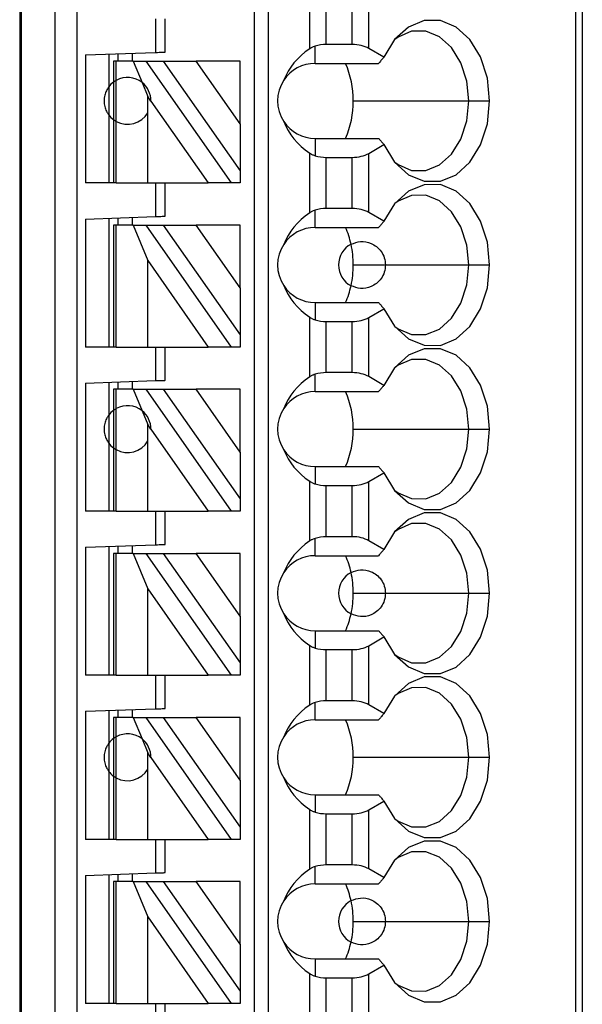
# Model space of a CAD drawing. Units: inches. Extents: x 0.1 to 16.9, y 0.1 to 10.9.
# Drawn here: x 11.5 to 12, y 5.6 to 6.5 of the extents above; entities that cross this region are included whole.
import ezdxf

# ---------------------------------------------------------------- set-up
doc = ezdxf.new("R2010")
doc.units = ezdxf.units.IN
doc.header["$MEASUREMENT"] = 0

msp = doc.modelspace()

# ---------------------------------------------------------------- linework, layer by layer
at = {"color": 7, "linetype": 'Continuous', "lineweight": 25}
for p, q in [((11.53016, 8.2426), (11.53016, 5.28984)), ((11.53134, 8.2426), (11.53134, 5.28984)), ((11.55983, 5.28984), (11.55983, 8.2426)), ((11.57833, 5.28984), (11.57833, 8.2426)), ((11.72701, 8.2426), (11.72701, 5.3489)), ((11.73882, 8.2426), (11.73882, 5.3489)), ((11.99683, 8.2426), (11.99683, 5.28984)), ((12.0026, 8.2426), (12.0026, 5.28984)), ((11.77368, 6.42621), (11.77368, 6.47631)), ((11.82333, 6.42644), (11.82333, 6.47608)), ((11.7876, 6.42977), (11.7876, 6.47275)), ((11.80941, 6.42977), (11.80941, 6.47275)), ((11.64433, 6.45126), (11.64433, 6.42303)), ((11.65221, 6.42331), (11.65221, 6.45126)), ((11.77819, 6.41386), (11.77819, 6.42839)), ((11.80941, 6.42977), (11.7876, 6.42977)), ((11.83603, 6.41911), (11.82333, 6.42644)), ((11.58528, 6.42097), (11.64433, 6.42303)), ((11.58528, 6.42097), (11.58528, 6.31346)), ((11.60496, 6.42166), (11.60496, 6.39417)), ((11.6089, 6.41583), (11.6089, 6.39811)), ((11.6112, 6.41583), (11.6089, 6.41583)), ((11.6112, 6.3996), (11.6112, 6.41583)), ((11.6255, 6.41583), (11.6112, 6.41583)), ((11.61284, 6.41583), (11.61284, 6.42193)), ((11.62465, 6.42235), (11.62465, 6.41583)), ((11.6255, 6.41583), (11.63289, 6.39782)), ((11.6255, 6.41583), (11.63631, 6.41583)), ((11.70799, 6.31346), (11.63631, 6.41583)), ((11.63631, 6.41583), (11.65073, 6.41583)), ((11.65073, 6.41583), (11.7152, 6.32376)), ((11.65073, 6.41583), (11.67829, 6.41583)), ((11.7152, 6.36312), (11.67829, 6.41583)), ((11.7152, 6.41583), (11.67829, 6.41583)), ((11.7152, 6.36312), (11.7152, 6.41583)), ((11.77819, 6.41386), (11.83157, 6.41386)), ((11.6112, 6.36512), (11.6112, 6.3996)), ((11.60496, 6.39417), (11.60496, 6.37055)), ((11.6089, 6.39811), (11.6089, 6.36661)), ((11.63289, 6.39782), (11.63771, 6.38609)), ((11.63771, 6.37245), (11.63771, 6.38609)), ((11.64039, 6.38226), (11.63771, 6.38609)), ((11.64039, 6.38226), (11.68856, 6.31346)), ((11.81025, 6.38236), (11.90724, 6.38236)), ((11.90724, 6.38236), (11.9248, 6.38236)), ((11.60496, 6.37055), (11.60496, 6.31346)), ((11.6089, 6.36661), (11.6089, 6.31346)), ((11.63771, 6.31346), (11.63771, 6.37245)), ((11.6112, 6.31346), (11.6112, 6.36512)), ((11.7152, 6.36312), (11.7152, 6.32376)), ((11.77819, 6.35087), (11.77819, 6.33634)), ((11.77819, 6.35087), (11.83157, 6.35087)), ((11.82333, 6.33828), (11.83603, 6.34562)), ((11.77368, 6.28841), (11.77368, 6.33852)), ((11.7876, 6.29197), (11.7876, 6.33496)), ((11.7876, 6.33496), (11.80941, 6.33496)), ((11.80941, 6.29197), (11.80941, 6.33496)), ((11.82333, 6.28865), (11.82333, 6.33828)), ((11.7152, 6.32376), (11.7152, 6.31346)), ((11.6089, 6.31346), (11.58528, 6.31346)), ((11.6112, 6.31346), (11.6089, 6.31346)), ((11.6112, 6.31346), (11.63771, 6.31346)), ((11.63771, 6.31346), (11.68856, 6.31346)), ((11.64433, 6.31346), (11.64433, 6.28524)), ((11.65221, 6.28551), (11.65221, 6.31346)), ((11.70799, 6.31346), (11.68856, 6.31346)), ((11.7152, 6.31346), (11.70799, 6.31346)), ((11.80941, 6.29197), (11.7876, 6.29197)), ((11.58528, 6.28317), (11.64433, 6.28524)), ((11.60496, 6.28386), (11.60496, 6.17567)), ((11.61284, 6.27803), (11.61284, 6.28414)), ((11.62465, 6.28455), (11.62465, 6.27803)), ((11.77819, 6.27606), (11.77819, 6.29059)), ((11.83603, 6.28131), (11.82333, 6.28865)), ((11.58528, 6.28317), (11.58528, 6.17567)), ((11.6089, 6.27803), (11.6089, 6.17567)), ((11.6112, 6.27803), (11.6089, 6.27803)), ((11.6112, 6.17567), (11.6112, 6.27803)), ((11.6255, 6.27803), (11.6112, 6.27803)), ((11.6255, 6.27803), (11.63771, 6.24829)), ((11.6255, 6.27803), (11.63631, 6.27803)), ((11.70799, 6.17567), (11.63631, 6.27803)), ((11.63631, 6.27803), (11.65073, 6.27803)), ((11.65073, 6.27803), (11.7152, 6.18597)), ((11.65073, 6.27803), (11.67829, 6.27803)), ((11.7152, 6.22532), (11.67829, 6.27803)), ((11.7152, 6.27803), (11.67829, 6.27803)), ((11.7152, 6.22532), (11.7152, 6.27803)), ((11.77819, 6.27606), (11.83157, 6.27606)), ((11.63771, 6.17567), (11.63771, 6.24829)), ((11.63771, 6.24829), (11.68856, 6.17567)), ((11.81025, 6.24457), (11.83724, 6.24457)), ((11.83724, 6.24457), (11.90724, 6.24457)), ((11.90724, 6.24457), (11.9248, 6.24457)), ((11.7152, 6.22532), (11.7152, 6.18597)), ((11.77819, 6.21307), (11.77819, 6.19854)), ((11.77819, 6.21307), (11.83157, 6.21307)), ((11.82333, 6.20049), (11.83603, 6.20782)), ((11.77368, 6.15062), (11.77368, 6.20072)), ((11.7876, 6.15418), (11.7876, 6.19716)), ((11.7876, 6.19716), (11.80941, 6.19716)), ((11.80941, 6.15418), (11.80941, 6.19716)), ((11.82333, 6.15085), (11.82333, 6.20049)), ((11.7152, 6.18597), (11.7152, 6.17567)), ((11.6089, 6.17567), (11.58528, 6.17567)), ((11.6112, 6.17567), (11.6089, 6.17567)), ((11.6112, 6.17567), (11.63771, 6.17567)), ((11.63771, 6.17567), (11.68856, 6.17567)), ((11.64433, 6.17567), (11.64433, 6.14744)), ((11.65221, 6.14772), (11.65221, 6.17567)), ((11.70799, 6.17567), (11.68856, 6.17567)), ((11.7152, 6.17567), (11.70799, 6.17567)), ((11.77819, 6.13827), (11.77819, 6.1528)), ((11.80941, 6.15418), (11.7876, 6.15418)), ((11.58528, 6.14538), (11.64433, 6.14744)), ((11.58528, 6.14538), (11.58528, 6.03787)), ((11.60496, 6.14607), (11.60496, 6.11858)), ((11.61284, 6.14024), (11.61284, 6.14634)), ((11.62465, 6.14675), (11.62465, 6.14024)), ((11.83603, 6.14351), (11.82333, 6.15085)), ((11.6089, 6.14024), (11.6089, 6.12252)), ((11.6112, 6.14024), (11.6089, 6.14024)), ((11.6112, 6.12401), (11.6112, 6.14024)), ((11.6255, 6.14024), (11.6112, 6.14024)), ((11.6255, 6.14024), (11.63289, 6.12223)), ((11.6255, 6.14024), (11.63631, 6.14024)), ((11.70799, 6.03787), (11.63631, 6.14024)), ((11.63631, 6.14024), (11.65073, 6.14024)), ((11.65073, 6.14024), (11.7152, 6.04817)), ((11.65073, 6.14024), (11.67829, 6.14024)), ((11.7152, 6.08753), (11.67829, 6.14024)), ((11.7152, 6.14024), (11.67829, 6.14024)), ((11.7152, 6.08753), (11.7152, 6.14024)), ((11.77819, 6.13827), (11.83157, 6.13827)), ((11.60496, 6.11858), (11.60496, 6.09496)), ((11.6089, 6.12252), (11.6089, 6.09102)), ((11.6112, 6.08953), (11.6112, 6.12401)), ((11.63289, 6.12223), (11.63771, 6.1105)), ((11.63771, 6.09685), (11.63771, 6.1105)), ((11.64039, 6.10667), (11.63771, 6.1105)), ((11.64039, 6.10667), (11.68856, 6.03787)), ((11.81025, 6.10677), (11.90724, 6.10677)), ((11.90724, 6.10677), (11.9248, 6.10677)), ((11.60496, 6.09496), (11.60496, 6.03787)), ((11.63771, 6.03787), (11.63771, 6.09685)), ((11.6089, 6.09102), (11.6089, 6.03787)), ((11.6112, 6.03787), (11.6112, 6.08953)), ((11.7152, 6.08753), (11.7152, 6.04817)), ((11.77819, 6.07528), (11.77819, 6.06075)), ((11.77819, 6.07528), (11.83157, 6.07528)), ((11.82333, 6.06269), (11.83603, 6.07003)), ((11.77368, 6.01282), (11.77368, 6.06293)), ((11.82333, 6.01306), (11.82333, 6.06269)), ((11.7876, 6.05936), (11.80941, 6.05936)), ((11.7876, 6.01638), (11.7876, 6.05936)), ((11.80941, 6.01638), (11.80941, 6.05936)), ((11.7152, 6.04817), (11.7152, 6.03787)), ((11.6089, 6.03787), (11.58528, 6.03787)), ((11.6112, 6.03787), (11.6089, 6.03787)), ((11.6112, 6.03787), (11.63771, 6.03787)), ((11.63771, 6.03787), (11.68856, 6.03787)), ((11.64433, 6.03787), (11.64433, 6.00965)), ((11.65221, 6.00992), (11.65221, 6.03787)), ((11.70799, 6.03787), (11.68856, 6.03787)), ((11.7152, 6.03787), (11.70799, 6.03787)), ((11.77819, 6.00047), (11.77819, 6.015)), ((11.80941, 6.01638), (11.7876, 6.01638)), ((11.83603, 6.00572), (11.82333, 6.01306)), ((11.58528, 6.00758), (11.64433, 6.00965)), ((11.58528, 6.00758), (11.58528, 5.90008)), ((11.60496, 6.00827), (11.60496, 5.90008)), ((11.6089, 6.00244), (11.6089, 5.90008)), ((11.6112, 6.00244), (11.6089, 6.00244)), ((11.6112, 5.90008), (11.6112, 6.00244)), ((11.6255, 6.00244), (11.6112, 6.00244)), ((11.61284, 6.00244), (11.61284, 6.00855)), ((11.62465, 6.00896), (11.62465, 6.00244)), ((11.6255, 6.00244), (11.63771, 5.9727)), ((11.6255, 6.00244), (11.63631, 6.00244)), ((11.70799, 5.90008), (11.63631, 6.00244)), ((11.63631, 6.00244), (11.65073, 6.00244)), ((11.65073, 6.00244), (11.7152, 5.91037)), ((11.65073, 6.00244), (11.67829, 6.00244)), ((11.7152, 5.94973), (11.67829, 6.00244)), ((11.7152, 6.00244), (11.67829, 6.00244)), ((11.7152, 5.94973), (11.7152, 6.00244)), ((11.77819, 6.00047), (11.83157, 6.00047)), ((11.63771, 5.9727), (11.68856, 5.90008)), ((11.63771, 5.90008), (11.63771, 5.9727)), ((11.81025, 5.96898), (11.83724, 5.96898)), ((11.83724, 5.96898), (11.90724, 5.96898)), ((11.90724, 5.96898), (11.9248, 5.96898)), ((11.7152, 5.94973), (11.7152, 5.91037)), ((11.77819, 5.93748), (11.77819, 5.92295)), ((11.77819, 5.93748), (11.83157, 5.93748)), ((11.82333, 5.9249), (11.83603, 5.93223)), ((11.77368, 5.87503), (11.77368, 5.92513)), ((11.7876, 5.87859), (11.7876, 5.92157)), ((11.7876, 5.92157), (11.80941, 5.92157)), ((11.80941, 5.87859), (11.80941, 5.92157)), ((11.82333, 5.87526), (11.82333, 5.9249)), ((11.7152, 5.91037), (11.7152, 5.90008)), ((11.6089, 5.90008), (11.58528, 5.90008)), ((11.6112, 5.90008), (11.6089, 5.90008)), ((11.6112, 5.90008), (11.63771, 5.90008)), ((11.63771, 5.90008), (11.68856, 5.90008)), ((11.64433, 5.90008), (11.64433, 5.87185)), ((11.65221, 5.87213), (11.65221, 5.90008)), ((11.70799, 5.90008), (11.68856, 5.90008)), ((11.7152, 5.90008), (11.70799, 5.90008)), ((11.80941, 5.87859), (11.7876, 5.87859)), ((11.58528, 5.86979), (11.64433, 5.87185)), ((11.60496, 5.87048), (11.60496, 5.84299)), ((11.61284, 5.86465), (11.61284, 5.87075)), ((11.62465, 5.87116), (11.62465, 5.86465)), ((11.77819, 5.86268), (11.77819, 5.87721)), ((11.83603, 5.86792), (11.82333, 5.87526)), ((11.58528, 5.86979), (11.58528, 5.76228)), ((11.6089, 5.86465), (11.6089, 5.84693)), ((11.6112, 5.86465), (11.6089, 5.86465)), ((11.6112, 5.84842), (11.6112, 5.86465)), ((11.6255, 5.86465), (11.6112, 5.86465)), ((11.6255, 5.86465), (11.63289, 5.84664)), ((11.6255, 5.86465), (11.63631, 5.86465)), ((11.70799, 5.76228), (11.63631, 5.86465)), ((11.63631, 5.86465), (11.65073, 5.86465)), ((11.65073, 5.86465), (11.7152, 5.77258)), ((11.65073, 5.86465), (11.67829, 5.86465)), ((11.7152, 5.81194), (11.67829, 5.86465)), ((11.7152, 5.86465), (11.67829, 5.86465)), ((11.7152, 5.81194), (11.7152, 5.86465)), ((11.77819, 5.86268), (11.83157, 5.86268)), ((11.6089, 5.84693), (11.6089, 5.81543)), ((11.6112, 5.81394), (11.6112, 5.84842)), ((11.63289, 5.84664), (11.63771, 5.83491)), ((11.60496, 5.84299), (11.60496, 5.81937)), ((11.63771, 5.82126), (11.63771, 5.83491)), ((11.64039, 5.83108), (11.63771, 5.83491)), ((11.64039, 5.83108), (11.68856, 5.76228)), ((11.81025, 5.83118), (11.90724, 5.83118)), ((11.90724, 5.83118), (11.9248, 5.83118)), ((11.63771, 5.76228), (11.63771, 5.82126)), ((11.60496, 5.81937), (11.60496, 5.76228)), ((11.6089, 5.81543), (11.6089, 5.76228)), ((11.6112, 5.76228), (11.6112, 5.81394)), ((11.7152, 5.81194), (11.7152, 5.77258)), ((11.77819, 5.79969), (11.77819, 5.78516)), ((11.77819, 5.79969), (11.83157, 5.79969)), ((11.82333, 5.7871), (11.83603, 5.79444)), ((11.77368, 5.73723), (11.77368, 5.78733)), ((11.7876, 5.74079), (11.7876, 5.78377)), ((11.7876, 5.78377), (11.80941, 5.78377)), ((11.80941, 5.74079), (11.80941, 5.78377)), ((11.82333, 5.73746), (11.82333, 5.7871)), ((11.7152, 5.77258), (11.7152, 5.76228)), ((11.6089, 5.76228), (11.58528, 5.76228)), ((11.6112, 5.76228), (11.6089, 5.76228)), ((11.6112, 5.76228), (11.63771, 5.76228)), ((11.63771, 5.76228), (11.68856, 5.76228)), ((11.64433, 5.76228), (11.64433, 5.73406)), ((11.65221, 5.73433), (11.65221, 5.76228)), ((11.70799, 5.76228), (11.68856, 5.76228)), ((11.7152, 5.76228), (11.70799, 5.76228)), ((11.77819, 5.72488), (11.77819, 5.73941)), ((11.80941, 5.74079), (11.7876, 5.74079)), ((11.58528, 5.73199), (11.64433, 5.73406)), ((11.58528, 5.73199), (11.58528, 5.62449)), ((11.60496, 5.73268), (11.60496, 5.62449)), ((11.61284, 5.72685), (11.61284, 5.73296)), ((11.62465, 5.73337), (11.62465, 5.72685)), ((11.83603, 5.73013), (11.82333, 5.73746)), ((11.6089, 5.72685), (11.6089, 5.62449)), ((11.6112, 5.72685), (11.6089, 5.72685)), ((11.6112, 5.62449), (11.6112, 5.72685)), ((11.6255, 5.72685), (11.6112, 5.72685)), ((11.6255, 5.72685), (11.63771, 5.69711)), ((11.6255, 5.72685), (11.63631, 5.72685)), ((11.70799, 5.62449), (11.63631, 5.72685)), ((11.63631, 5.72685), (11.65073, 5.72685)), ((11.65073, 5.72685), (11.7152, 5.63478)), ((11.65073, 5.72685), (11.67829, 5.72685)), ((11.7152, 5.67414), (11.67829, 5.72685)), ((11.7152, 5.72685), (11.67829, 5.72685)), ((11.7152, 5.67414), (11.7152, 5.72685)), ((11.77819, 5.72488), (11.83157, 5.72488)), ((11.63771, 5.62449), (11.63771, 5.69711)), ((11.63771, 5.69711), (11.68856, 5.62449)), ((11.81025, 5.69339), (11.83724, 5.69339)), ((11.83724, 5.69339), (11.90724, 5.69339)), ((11.90724, 5.69339), (11.9248, 5.69339)), ((11.7152, 5.67414), (11.7152, 5.63478)), ((11.77819, 5.66189), (11.77819, 5.64736)), ((11.77819, 5.66189), (11.83157, 5.66189)), ((11.82333, 5.64931), (11.83603, 5.65664)), ((11.77368, 5.59944), (11.77368, 5.64954)), ((11.82333, 5.59967), (11.82333, 5.64931)), ((11.7876, 5.603), (11.7876, 5.64598)), ((11.7876, 5.64598), (11.80941, 5.64598)), ((11.80941, 5.603), (11.80941, 5.64598)), ((11.7152, 5.63478), (11.7152, 5.62449)), ((11.6089, 5.62449), (11.58528, 5.62449)), ((11.6112, 5.62449), (11.6089, 5.62449)), ((11.6112, 5.62449), (11.63771, 5.62449)), ((11.63771, 5.62449), (11.68856, 5.62449)), ((11.64433, 5.62449), (11.64433, 5.59626)), ((11.65221, 5.59654), (11.65221, 5.62449)), ((11.70799, 5.62449), (11.68856, 5.62449)), ((11.7152, 5.62449), (11.70799, 5.62449))]:
    msp.add_line(p, q, dxfattribs=at)
at = {"color": 7, "linetype": 'Continuous', "lineweight": 25, "flags": 128}
for points in [[(11.9248, 6.38236), (11.92285, 6.40157), (11.91714, 6.41923), (11.90815, 6.43389), (11.8966, 6.44437), (11.88343, 6.44983), (11.8697, 6.4498), (11.85654, 6.44431), (11.845, 6.4338), (11.83603, 6.41911)], [(11.90724, 6.38236), (11.90553, 6.39905), (11.90056, 6.41439), (11.89273, 6.4271), (11.88268, 6.43618), (11.87122, 6.44086), (11.8593, 6.44077), (11.84788, 6.43591), (11.84508, 6.43389)], [(11.64433, 6.42303), (11.64587, 6.42309), (11.64734, 6.42314), (11.64871, 6.42319), (11.6499, 6.42323), (11.65088, 6.42326), (11.65161, 6.42329), (11.65205, 6.4233), (11.65221, 6.42331)], [(11.83603, 6.34562), (11.845, 6.33093), (11.85654, 6.32041), (11.8697, 6.31492), (11.88343, 6.3149), (11.8966, 6.32035), (11.90815, 6.33083), (11.91714, 6.3455), (11.92285, 6.36315), (11.9248, 6.38236)], [(11.84508, 6.33083), (11.84788, 6.32881), (11.8593, 6.32396), (11.87122, 6.32387), (11.88268, 6.32855), (11.89273, 6.33762), (11.90056, 6.35034), (11.90553, 6.36567), (11.90724, 6.38236)], [(11.9248, 6.24457), (11.92285, 6.26378), (11.91714, 6.28143), (11.90815, 6.2961), (11.8966, 6.30658), (11.88343, 6.31203), (11.8697, 6.31201), (11.85654, 6.30652), (11.845, 6.296), (11.83603, 6.28131)], [(11.90724, 6.24457), (11.90553, 6.26126), (11.90056, 6.27659), (11.89273, 6.28931), (11.88268, 6.29838), (11.87122, 6.30306), (11.8593, 6.30297), (11.84788, 6.29812), (11.84508, 6.2961)], [(11.64433, 6.28524), (11.64587, 6.28529), (11.64734, 6.28534), (11.64871, 6.28539), (11.6499, 6.28543), (11.65088, 6.28547), (11.65161, 6.28549), (11.65205, 6.28551), (11.65221, 6.28551)], [(11.83603, 6.20782), (11.845, 6.19313), (11.85654, 6.18262), (11.8697, 6.17713), (11.88343, 6.1771), (11.8966, 6.18256), (11.90815, 6.19304), (11.91714, 6.2077), (11.92285, 6.22536), (11.9248, 6.24457)], [(11.84508, 6.19304), (11.84788, 6.19102), (11.8593, 6.18616), (11.87122, 6.18607), (11.88268, 6.19075), (11.89273, 6.19982), (11.90056, 6.21254), (11.90553, 6.22787), (11.90724, 6.24457)], [(11.9248, 6.10677), (11.92285, 6.12598), (11.91714, 6.14364), (11.90815, 6.1583), (11.8966, 6.16878), (11.88343, 6.17424), (11.8697, 6.17421), (11.85654, 6.16872), (11.845, 6.1582), (11.83603, 6.14351)], [(11.90724, 6.10677), (11.90553, 6.12346), (11.90056, 6.1388), (11.89273, 6.15151), (11.88268, 6.16058), (11.87122, 6.16527), (11.8593, 6.16518), (11.84788, 6.16032), (11.84508, 6.1583)], [(11.64433, 6.14744), (11.64587, 6.1475), (11.64734, 6.14755), (11.64871, 6.14759), (11.6499, 6.14764), (11.65088, 6.14767), (11.65161, 6.1477), (11.65205, 6.14771), (11.65221, 6.14772)], [(11.83603, 6.07003), (11.845, 6.05534), (11.85654, 6.04482), (11.8697, 6.03933), (11.88343, 6.03931), (11.8966, 6.04476), (11.90815, 6.05524), (11.91714, 6.06991), (11.92285, 6.08756), (11.9248, 6.10677)], [(11.84508, 6.05524), (11.84788, 6.05322), (11.8593, 6.04837), (11.87122, 6.04828), (11.88268, 6.05296), (11.89273, 6.06203), (11.90056, 6.07475), (11.90553, 6.09008), (11.90724, 6.10677)], [(11.9248, 5.96898), (11.92285, 5.98819), (11.91714, 6.00584), (11.90815, 6.0205), (11.8966, 6.03099), (11.88343, 6.03644), (11.8697, 6.03642), (11.85654, 6.03093), (11.845, 6.02041), (11.83603, 6.00572)], [(11.90724, 5.96898), (11.90553, 5.98567), (11.90056, 6.001), (11.89273, 6.01372), (11.88268, 6.02279), (11.87122, 6.02747), (11.8593, 6.02738), (11.84788, 6.02253), (11.84508, 6.02051)], [(11.64433, 6.00965), (11.64587, 6.0097), (11.64734, 6.00975), (11.64871, 6.0098), (11.6499, 6.00984), (11.65088, 6.00988), (11.65161, 6.0099), (11.65205, 6.00992), (11.65221, 6.00992)], [(11.83603, 5.93223), (11.845, 5.91754), (11.85654, 5.90703), (11.8697, 5.90153), (11.88343, 5.90151), (11.8966, 5.90697), (11.90815, 5.91745), (11.91714, 5.93211), (11.92285, 5.94976), (11.9248, 5.96898)], [(11.84508, 5.91745), (11.84788, 5.91542), (11.8593, 5.91057), (11.87122, 5.91048), (11.88268, 5.91516), (11.89273, 5.92423), (11.90056, 5.93695), (11.90553, 5.95228), (11.90724, 5.96898)], [(11.9248, 5.83118), (11.92285, 5.85039), (11.91714, 5.86805), (11.90815, 5.88271), (11.8966, 5.89319), (11.88343, 5.89864), (11.8697, 5.89862), (11.85654, 5.89313), (11.845, 5.88261), (11.83603, 5.86792)], [(11.90724, 5.83118), (11.90553, 5.84787), (11.90056, 5.8632), (11.89273, 5.87592), (11.88268, 5.88499), (11.87122, 5.88968), (11.8593, 5.88959), (11.84788, 5.88473), (11.84508, 5.88271)], [(11.64433, 5.87185), (11.64587, 5.87191), (11.64734, 5.87196), (11.64871, 5.872), (11.6499, 5.87205), (11.65088, 5.87208), (11.65161, 5.87211), (11.65205, 5.87212), (11.65221, 5.87213)], [(11.83603, 5.79444), (11.845, 5.77975), (11.85654, 5.76923), (11.8697, 5.76374), (11.88343, 5.76372), (11.8966, 5.76917), (11.90815, 5.77965), (11.91714, 5.79432), (11.92285, 5.81197), (11.9248, 5.83118)], [(11.84508, 5.77965), (11.84788, 5.77763), (11.8593, 5.77278), (11.87122, 5.77269), (11.88268, 5.77737), (11.89273, 5.78644), (11.90056, 5.79916), (11.90553, 5.81449), (11.90724, 5.83118)], [(11.9248, 5.69339), (11.92285, 5.7126), (11.91714, 5.73025), (11.90815, 5.74491), (11.8966, 5.7554), (11.88343, 5.76085), (11.8697, 5.76083), (11.85654, 5.75534), (11.845, 5.74482), (11.83603, 5.73013)], [(11.90724, 5.69339), (11.90553, 5.71008), (11.90056, 5.72541), (11.89273, 5.73813), (11.88268, 5.7472), (11.87122, 5.75188), (11.8593, 5.75179), (11.84788, 5.74694), (11.84508, 5.74492)], [(11.64433, 5.73406), (11.64587, 5.73411), (11.64734, 5.73416), (11.64871, 5.73421), (11.6499, 5.73425), (11.65088, 5.73428), (11.65161, 5.73431), (11.65205, 5.73433), (11.65221, 5.73433)], [(11.83603, 5.65664), (11.845, 5.64195), (11.85654, 5.63144), (11.8697, 5.62594), (11.88343, 5.62592), (11.8966, 5.63138), (11.90815, 5.64186), (11.91714, 5.65652), (11.92285, 5.67417), (11.9248, 5.69339)], [(11.84508, 5.64186), (11.84788, 5.63983), (11.8593, 5.63498), (11.87122, 5.63489), (11.88268, 5.63957), (11.89273, 5.64864), (11.90056, 5.66136), (11.90553, 5.67669), (11.90724, 5.69339)]]:
    msp.add_lwpolyline(points, dxfattribs=at)
at = {"color": 7, "linetype": 'Continuous', "lineweight": 25}
for centre, radius, start, end in [((11.77819, 6.38236), 0.0315, 90, 146.63786), ((11.73327, 6.38304), 0.07698, 359.49524, 23.59831), ((11.62071, 6.38236), 0.01969, 51.7617, 118.87123), ((11.77819, 6.38236), 0.0315, 146.63786, 213.36214), ((11.62071, 6.38236), 0.01969, 359.69845, 51.7617), ((11.73229, 6.38189), 0.07797, 336.55621, 0.35018), ((11.62071, 6.38236), 0.01969, 241.12877, 329.74928), ((11.77819, 6.38236), 0.0315, 213.36214, 270), ((11.77819, 6.24457), 0.0315, 90, 146.63786), ((11.73771, 6.24679), 0.0723, 12.13751, 23.88649), ((11.77819, 6.24457), 0.0315, 146.63786, 213.36214), ((11.81756, 6.24457), 0.01969, 117.74447, 242.25553), ((11.72839, 6.24464), 0.08186, 359.94591, 12.23217), ((11.72839, 6.24449), 0.08186, 347.76783, 0.05409), ((11.77819, 6.24457), 0.0315, 213.36214, 270), ((11.73771, 6.24235), 0.0723, 336.11367, 347.86233), ((11.77819, 6.10677), 0.0315, 90, 146.63786), ((11.73327, 6.10745), 0.07698, 359.49524, 23.59836), ((11.62071, 6.10677), 0.01969, 51.7617, 118.87123), ((11.62071, 6.10677), 0.01969, 359.69845, 51.7617), ((11.77819, 6.10677), 0.0315, 146.63786, 213.36214), ((11.73229, 6.1063), 0.07797, 336.55607, 0.35032), ((11.62071, 6.10677), 0.01969, 241.12877, 329.74928), ((11.77819, 6.10677), 0.0315, 213.36214, 270), ((11.77819, 5.96898), 0.0315, 90, 146.63786), ((11.73772, 5.9712), 0.0723, 12.13737, 23.8868), ((11.77819, 5.96898), 0.0315, 146.63786, 213.36214), ((11.81756, 5.96898), 0.01969, 117.74447, 242.25553), ((11.72839, 5.96905), 0.08186, 359.94601, 12.23207), ((11.72839, 5.9689), 0.08186, 347.76773, 0.05419), ((11.77819, 5.96898), 0.0315, 213.36214, 270), ((11.73776, 5.96674), 0.07225, 336.10937, 347.86646), ((11.77819, 5.83118), 0.0315, 90, 146.63786), ((11.73327, 5.83186), 0.07698, 359.49524, 23.59836), ((11.62071, 5.83118), 0.01969, 51.7617, 118.87123), ((11.62071, 5.83118), 0.01969, 359.69845, 51.7617), ((11.77819, 5.83118), 0.0315, 146.63786, 213.36214), ((11.73229, 5.83071), 0.07797, 336.55635, 0.35015), ((11.62071, 5.83118), 0.01969, 241.12877, 329.74928), ((11.77819, 5.83118), 0.0315, 213.36214, 270), ((11.77819, 5.69339), 0.0315, 90, 146.63786), ((11.73771, 5.69561), 0.0723, 12.13794, 23.88623), ((11.77819, 5.69339), 0.0315, 146.63786, 213.36214), ((11.81756, 5.69339), 0.01969, 117.74447, 242.25553), ((11.72839, 5.69346), 0.08186, 359.94601, 12.23207), ((11.72839, 5.69331), 0.08186, 347.76773, 0.05419), ((11.77819, 5.69339), 0.0315, 213.36214, 270), ((11.73771, 5.69117), 0.0723, 336.11357, 347.86261)]:
    msp.add_arc(centre, radius, start, end, dxfattribs=at)
at = {"color": 8, "linetype": 'Continuous', "lineweight": 25}
for centre, start, end in [((11.62071, 6.38236), 126.8699, 143.1301), ((11.62071, 6.38236), 216.8699, 233.1301), ((11.62071, 6.10677), 126.8699, 143.1301), ((11.62071, 6.10677), 216.8699, 233.1301), ((11.62071, 5.83118), 126.8699, 143.1301), ((11.62071, 5.83118), 216.8699, 233.1301)]:
    msp.add_arc(centre, 0.01969, start, end, dxfattribs=at)
at = {"color": 7, "linetype": 'Continuous', "lineweight": 25}
for centre, major_axis, ratio, start_param, end_param in [((11.81862, 6.38236), (0.07003, 0), 0.816497, 2.267626, 2.83382), ((11.7876, 6.4184), (0.01969, 0), 0.57735, 1.570796, 2.069031), ((11.80941, 6.4184), (0.01969, 0), 0.57735, 0.785398, 1.570796), ((11.81862, 6.38236), (0.07003, 0), 0.816497, 3.449365, 4.015559), ((11.7876, 6.34632), (0.01969, 0), 0.57735, 4.214155, 4.712389), ((11.80941, 6.34632), (0.01969, 0), 0.57735, 4.712389, 5.497787), ((11.7876, 6.28061), (0.01969, 0), 0.57735, 1.570796, 2.069031), ((11.80941, 6.28061), (0.01969, 0), 0.57735, 0.785398, 1.570796), ((11.81862, 6.24457), (0.07003, 0), 0.816497, 2.267626, 2.83382), ((11.81862, 6.24457), (0.07003, 0), 0.816497, 3.449365, 4.015559), ((11.7876, 6.20853), (0.01969, 0), 0.57735, 4.214155, 4.712389), ((11.80941, 6.20853), (0.01969, 0), 0.57735, 4.712389, 5.497787), ((11.7876, 6.14281), (0.01969, 0), 0.57735, 1.570796, 2.069031), ((11.80941, 6.14281), (0.01969, 0), 0.57735, 0.785398, 1.570796), ((11.81862, 6.10677), (0.07003, 0), 0.816497, 2.267626, 2.83382), ((11.81862, 6.10677), (0.07003, 0), 0.816497, 3.449365, 4.015559), ((11.7876, 6.07073), (0.01969, 0), 0.57735, 4.214155, 4.712389), ((11.80941, 6.07073), (0.01969, 0), 0.57735, 4.712389, 5.497787), ((11.81862, 5.96898), (0.07003, 0), 0.816497, 2.267626, 2.83382), ((11.7876, 6.00502), (0.01969, 0), 0.57735, 1.570796, 2.069031), ((11.80941, 6.00502), (0.01969, 0), 0.57735, 0.785398, 1.570796), ((11.81862, 5.96898), (0.07003, 0), 0.816497, 3.449365, 4.015559), ((11.7876, 5.93293), (0.01969, 0), 0.57735, 4.214155, 4.712389), ((11.80941, 5.93293), (0.01969, 0), 0.57735, 4.712389, 5.497787), ((11.7876, 5.86722), (0.01969, 0), 0.57735, 1.570796, 2.069031), ((11.80941, 5.86722), (0.01969, 0), 0.57735, 0.785398, 1.570796), ((11.81862, 5.83118), (0.07003, 0), 0.816497, 2.267626, 2.83382), ((11.81862, 5.83118), (0.07003, 0), 0.816497, 3.449365, 4.015559), ((11.7876, 5.79514), (0.01969, 0), 0.57735, 4.214155, 4.712389), ((11.80941, 5.79514), (0.01969, 0), 0.57735, 4.712389, 5.497787), ((11.7876, 5.72943), (0.01969, 0), 0.57735, 1.570796, 2.069031), ((11.80941, 5.72943), (0.01969, 0), 0.57735, 0.785398, 1.570796), ((11.81862, 5.69339), (0.07003, 0), 0.816497, 2.267626, 2.83382), ((11.81862, 5.69339), (0.07003, 0), 0.816497, 3.449365, 4.015559), ((11.7876, 5.65734), (0.01969, 0), 0.57735, 4.214155, 4.712389), ((11.80941, 5.65734), (0.01969, 0), 0.57735, 4.712389, 5.497787)]:
    msp.add_ellipse(centre, major_axis=major_axis, ratio=ratio, start_param=start_param, end_param=end_param, dxfattribs=at)
for points, knots in [([(11.77819, 6.42839), (11.77762, 6.42819), (11.77668, 6.42787), (11.7755, 6.4273), (11.77454, 6.42678), (11.77397, 6.4264), (11.77368, 6.42621)], [0, 0, 0, 0, 0.33982, 0.559932, 0.780014, 1, 1, 1, 1]), ([(11.83603, 6.41911), (11.83552, 6.41851), (11.83468, 6.41753), (11.83352, 6.41617), (11.83254, 6.41501), (11.8319, 6.41424), (11.83157, 6.41386)], [0, 0, 0, 0, 0.340001, 0.56, 0.780001, 1, 1, 1, 1]), ([(11.6112, 6.3996), (11.61076, 6.39934), (11.61002, 6.39891), (11.60936, 6.39845), (11.60897, 6.39817), (11.60892, 6.39813), (11.6089, 6.39811)], [0, 0, 0, 0, 0.339849, 0.559944, 0.780009, 1, 1, 1, 1]), ([(11.60496, 6.39417), (11.60484, 6.39402), (11.6046, 6.39372), (11.60298, 6.39118), (11.60144, 6.3872), (11.60082, 6.38236), (11.60144, 6.37753), (11.60298, 6.37354), (11.6046, 6.371), (11.60484, 6.3707), (11.60496, 6.37055)], [0, 0, 0, 0, 0.1250419, 0.2500041, 0.3749615, 0.5000005, 0.6250395, 0.7499969, 0.8749581, 1, 1, 1, 1]), ([(11.6089, 6.36661), (11.60896, 6.36657), (11.60905, 6.3665), (11.60965, 6.36607), (11.61032, 6.36563), (11.61091, 6.36529), (11.6112, 6.36512)], [0, 0, 0, 0, 0.339196, 0.559429, 0.779694, 1, 1, 1, 1]), ([(11.83157, 6.35087), (11.83207, 6.35027), (11.8329, 6.34929), (11.83406, 6.34793), (11.83504, 6.34677), (11.8357, 6.346), (11.83603, 6.34562)], [0, 0, 0, 0, 0.34, 0.560002, 0.780002, 1, 1, 1, 1]), ([(11.77368, 6.33852), (11.77413, 6.33822), (11.77487, 6.33774), (11.77604, 6.33716), (11.77708, 6.33671), (11.77782, 6.33646), (11.77819, 6.33634)], [0, 0, 0, 0, 0.3399463, 0.5600415, 0.7800459, 1, 1, 1, 1]), ([(11.77819, 6.29059), (11.77762, 6.2904), (11.77668, 6.29007), (11.7755, 6.2895), (11.77454, 6.28898), (11.77397, 6.2886), (11.77368, 6.28841)], [0, 0, 0, 0, 0.3398242, 0.5599315, 0.7800141, 1, 1, 1, 1]), ([(11.83603, 6.28131), (11.83552, 6.28072), (11.83468, 6.27974), (11.83352, 6.27837), (11.83254, 6.27722), (11.8319, 6.27645), (11.83157, 6.27606)], [0, 0, 0, 0, 0.340001, 0.56, 0.780001, 1, 1, 1, 1]), ([(11.8084, 6.26199), (11.81098, 6.26298), (11.81613, 6.26496), (11.82388, 6.26371), (11.82989, 6.26024), (11.83382, 6.25614), (11.83668, 6.25073), (11.83706, 6.24662), (11.83724, 6.24457)], [0, 0, 0, 0, 0.250248, 0.499839, 0.62505, 0.750121, 0.875085, 1, 1, 1, 1]), ([(11.83724, 6.24457), (11.83706, 6.24251), (11.83668, 6.2384), (11.83382, 6.233), (11.82989, 6.2289), (11.82388, 6.22542), (11.81613, 6.22417), (11.81098, 6.22615), (11.8084, 6.22715)], [0, 0, 0, 0, 0.124915, 0.249879, 0.37495, 0.50016, 0.749751, 1, 1, 1, 1]), ([(11.83157, 6.21307), (11.83207, 6.21248), (11.8329, 6.21149), (11.83406, 6.21013), (11.83504, 6.20898), (11.8357, 6.20821), (11.83603, 6.20782)], [0, 0, 0, 0, 0.339998, 0.56, 0.780001, 1, 1, 1, 1]), ([(11.77368, 6.20072), (11.77413, 6.20043), (11.77487, 6.19995), (11.77604, 6.19937), (11.77708, 6.19892), (11.77782, 6.19867), (11.77819, 6.19854)], [0, 0, 0, 0, 0.3399463, 0.5600415, 0.7800459, 1, 1, 1, 1]), ([(11.77819, 6.1528), (11.77762, 6.1526), (11.77668, 6.15228), (11.7755, 6.15171), (11.77454, 6.15119), (11.77397, 6.15081), (11.77368, 6.15062)], [0, 0, 0, 0, 0.3398226, 0.5599288, 0.7800151, 1, 1, 1, 1]), ([(11.83603, 6.14351), (11.83552, 6.14292), (11.83468, 6.14194), (11.83352, 6.14058), (11.83254, 6.13942), (11.8319, 6.13865), (11.83157, 6.13827)], [0, 0, 0, 0, 0.34, 0.559998, 0.779999, 1, 1, 1, 1]), ([(11.60496, 6.11858), (11.60484, 6.11843), (11.6046, 6.11813), (11.60298, 6.11559), (11.60144, 6.11161), (11.60082, 6.10677), (11.60144, 6.10194), (11.60298, 6.09795), (11.6046, 6.09541), (11.60484, 6.09511), (11.60496, 6.09496)], [0, 0, 0, 0, 0.125042, 0.250005, 0.374961, 0.499999, 0.625038, 0.749997, 0.874958, 1, 1, 1, 1]), ([(11.6112, 6.12401), (11.61076, 6.12375), (11.61002, 6.12332), (11.60936, 6.12286), (11.60897, 6.12258), (11.60892, 6.12254), (11.6089, 6.12252)], [0, 0, 0, 0, 0.339849, 0.559941, 0.780009, 1, 1, 1, 1]), ([(11.6089, 6.09102), (11.60896, 6.09098), (11.60905, 6.09091), (11.60965, 6.09048), (11.61032, 6.09004), (11.61091, 6.0897), (11.6112, 6.08953)], [0, 0, 0, 0, 0.339198, 0.559432, 0.779701, 1, 1, 1, 1]), ([(11.83157, 6.07528), (11.83207, 6.07468), (11.8329, 6.0737), (11.83406, 6.07234), (11.83504, 6.07118), (11.8357, 6.07041), (11.83603, 6.07003)], [0, 0, 0, 0, 0.34, 0.560005, 0.780002, 1, 1, 1, 1]), ([(11.77368, 6.06293), (11.77413, 6.06263), (11.77487, 6.06215), (11.77604, 6.06157), (11.77708, 6.06112), (11.77782, 6.06087), (11.77819, 6.06075)], [0, 0, 0, 0, 0.339947, 0.560042, 0.780042, 1, 1, 1, 1]), ([(11.77819, 6.015), (11.77762, 6.0148), (11.77668, 6.01448), (11.7755, 6.01391), (11.77454, 6.01339), (11.77397, 6.01301), (11.77368, 6.01282)], [0, 0, 0, 0, 0.339822, 0.55993, 0.780018, 1, 1, 1, 1]), ([(11.83603, 6.00572), (11.83552, 6.00513), (11.83468, 6.00415), (11.83352, 6.00278), (11.83254, 6.00163), (11.8319, 6.00086), (11.83157, 6.00047)], [0, 0, 0, 0, 0.34, 0.559998, 0.779999, 1, 1, 1, 1]), ([(11.8084, 5.9864), (11.81098, 5.98739), (11.81613, 5.98937), (11.82388, 5.98812), (11.82989, 5.98465), (11.83382, 5.98055), (11.83668, 5.97514), (11.83706, 5.97103), (11.83724, 5.96898)], [0, 0, 0, 0, 0.250248, 0.499839, 0.62505, 0.750123, 0.875084, 1, 1, 1, 1]), ([(11.83724, 5.96898), (11.83706, 5.96692), (11.83668, 5.96281), (11.83382, 5.95741), (11.82989, 5.9533), (11.82388, 5.94983), (11.81613, 5.94858), (11.81098, 5.95056), (11.8084, 5.95155)], [0, 0, 0, 0, 0.124916, 0.24988, 0.37495, 0.50016, 0.749751, 1, 1, 1, 1]), ([(11.83157, 5.93748), (11.83207, 5.93689), (11.8329, 5.9359), (11.83406, 5.93454), (11.83504, 5.93339), (11.8357, 5.93262), (11.83603, 5.93223)], [0, 0, 0, 0, 0.34, 0.560005, 0.780002, 1, 1, 1, 1]), ([(11.77368, 5.92513), (11.77413, 5.92484), (11.77487, 5.92436), (11.77604, 5.92377), (11.77708, 5.92332), (11.77782, 5.92308), (11.77819, 5.92295)], [0, 0, 0, 0, 0.339947, 0.560042, 0.780042, 1, 1, 1, 1]), ([(11.77819, 5.87721), (11.77762, 5.87701), (11.77668, 5.87668), (11.7755, 5.87612), (11.77454, 5.8756), (11.77397, 5.87522), (11.77368, 5.87503)], [0, 0, 0, 0, 0.339822, 0.55993, 0.780018, 1, 1, 1, 1]), ([(11.83603, 5.86792), (11.83552, 5.86733), (11.83468, 5.86635), (11.83352, 5.86499), (11.83254, 5.86383), (11.8319, 5.86306), (11.83157, 5.86268)], [0, 0, 0, 0, 0.34, 0.559998, 0.779999, 1, 1, 1, 1]), ([(11.6112, 5.84842), (11.61076, 5.84816), (11.61002, 5.84773), (11.60936, 5.84727), (11.60897, 5.84698), (11.60892, 5.84695), (11.6089, 5.84693)], [0, 0, 0, 0, 0.339849, 0.559946, 0.780009, 1, 1, 1, 1]), ([(11.60496, 5.84299), (11.60484, 5.84284), (11.6046, 5.84254), (11.60298, 5.84), (11.60144, 5.83602), (11.60082, 5.83118), (11.60144, 5.82635), (11.60298, 5.82236), (11.6046, 5.81982), (11.60484, 5.81952), (11.60496, 5.81937)], [0, 0, 0, 0, 0.125042, 0.250003, 0.374959, 0.499998, 0.625038, 0.749997, 0.874958, 1, 1, 1, 1]), ([(11.6089, 5.81543), (11.60896, 5.81539), (11.60905, 5.81532), (11.60965, 5.81489), (11.61032, 5.81445), (11.61091, 5.81411), (11.6112, 5.81394)], [0, 0, 0, 0, 0.339198, 0.559426, 0.779694, 1, 1, 1, 1]), ([(11.83157, 5.79969), (11.83207, 5.79909), (11.8329, 5.79811), (11.83406, 5.79674), (11.83504, 5.79559), (11.8357, 5.79482), (11.83603, 5.79444)], [0, 0, 0, 0, 0.339996, 0.560002, 0.780001, 1, 1, 1, 1]), ([(11.77368, 5.78733), (11.77413, 5.78704), (11.77487, 5.78656), (11.77604, 5.78598), (11.77708, 5.78553), (11.77782, 5.78528), (11.77819, 5.78516)], [0, 0, 0, 0, 0.339946, 0.560041, 0.780049, 1, 1, 1, 1]), ([(11.77819, 5.73941), (11.77762, 5.73921), (11.77668, 5.73889), (11.7755, 5.73832), (11.77454, 5.7378), (11.77397, 5.73742), (11.77368, 5.73723)], [0, 0, 0, 0, 0.339818, 0.559924, 0.78001, 1, 1, 1, 1]), ([(11.83603, 5.73013), (11.83552, 5.72954), (11.83468, 5.72856), (11.83352, 5.72719), (11.83254, 5.72604), (11.8319, 5.72527), (11.83157, 5.72488)], [0, 0, 0, 0, 0.34, 0.5599984, 0.7800046, 1, 1, 1, 1]), ([(11.8084, 5.71081), (11.81098, 5.7118), (11.81613, 5.71378), (11.82388, 5.71253), (11.82989, 5.70906), (11.83382, 5.70495), (11.83668, 5.69955), (11.83706, 5.69544), (11.83724, 5.69339)], [0, 0, 0, 0, 0.250248, 0.499839, 0.62505, 0.750123, 0.875086, 1, 1, 1, 1]), ([(11.83724, 5.69339), (11.83706, 5.69133), (11.83668, 5.68722), (11.83382, 5.68182), (11.82989, 5.67771), (11.82388, 5.67424), (11.81613, 5.67299), (11.81098, 5.67497), (11.8084, 5.67596)], [0, 0, 0, 0, 0.124916, 0.24988, 0.37495, 0.50016, 0.749751, 1, 1, 1, 1]), ([(11.83157, 5.66189), (11.83207, 5.66129), (11.8329, 5.66031), (11.83406, 5.65895), (11.83504, 5.6578), (11.8357, 5.65703), (11.83603, 5.65664)], [0, 0, 0, 0, 0.340002, 0.560002, 0.780001, 1, 1, 1, 1]), ([(11.77368, 5.64954), (11.77413, 5.64925), (11.77487, 5.64877), (11.77604, 5.64818), (11.77708, 5.64773), (11.77782, 5.64749), (11.77819, 5.64736)], [0, 0, 0, 0, 0.339946, 0.560041, 0.780049, 1, 1, 1, 1])]:
    msp.add_open_spline(points, degree=3, knots=knots, dxfattribs=at)

doc.saveas('drawing.dxf')
